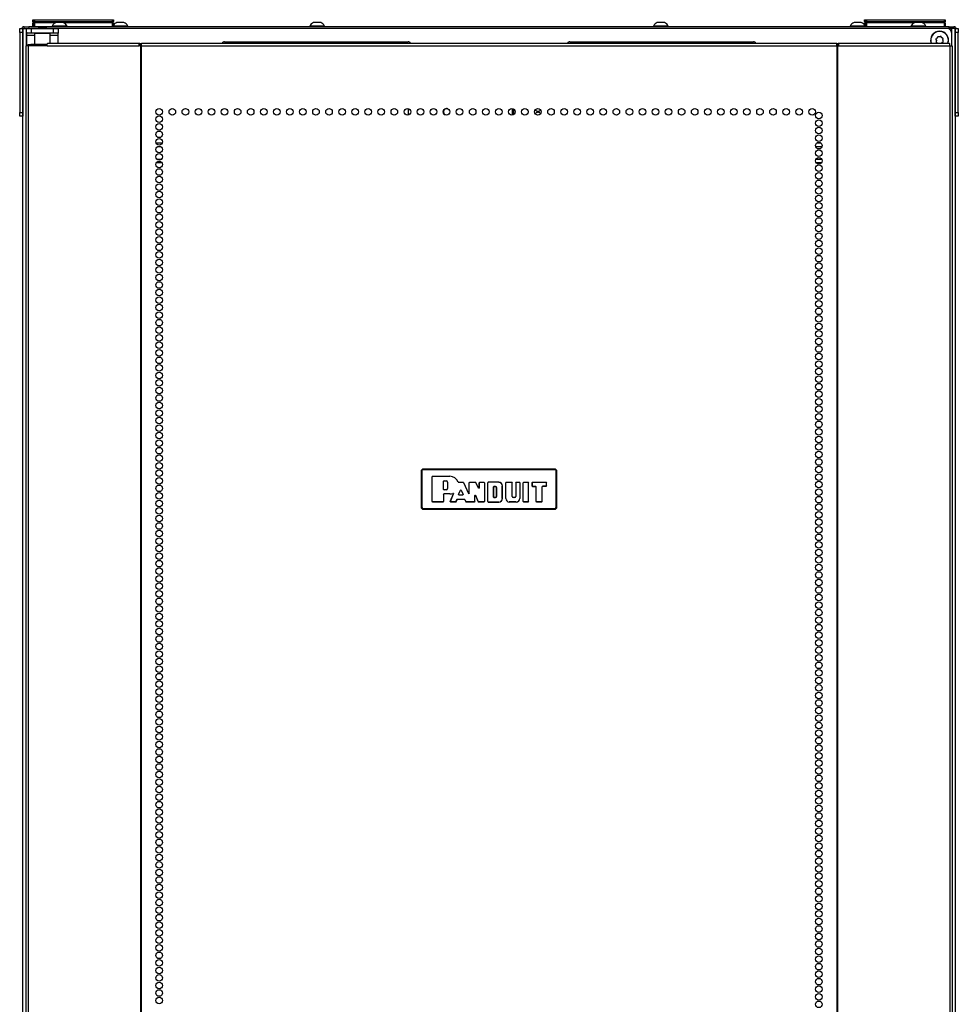
# Model space of a CAD drawing. Units: inches. Extents: x -219 to 36, y -55 to 161.
# Drawn here: x -138 to -115, y 71 to 96 of the extents above; entities that cross this region are included whole.
import ezdxf

# ---------------------------------------------------------------- set-up
doc = ezdxf.new("R2010")
doc.units = ezdxf.units.IN
doc.header["$MEASUREMENT"] = 0
doc.layers.add('TFR-TRI', color=7, linetype='CONTINUOUS')

msp = doc.modelspace()

# ---------------------------------------------------------------- linework, layer by layer
at = {"layer": 'TFR-TRI', "color": 215, "linetype": 'Continuous'}
for p, q in [((-137.827, 95.982), (-137.821, 95.982)), ((-137.827, 95.934), (-137.827, 95.982)), ((-137.795, 95.902), (-137.827, 95.934)), ((-137.821, 95.934), (-137.827, 95.934)), ((-137.821, 95.982), (-137.807, 95.982)), ((-137.807, 95.934), (-137.821, 95.934)), ((-137.807, 95.982), (-137.801, 95.982)), ((-137.807, 95.982), (-137.807, 95.934)), ((-137.807, 95.934), (-137.801, 95.934)), ((-137.807, 95.934), (-137.795, 95.902)), ((-137.801, 95.982), (-137.796, 95.982)), ((-137.801, 95.934), (-137.801, 95.982)), ((-137.77, 95.902), (-137.801, 95.934)), ((-137.796, 95.934), (-137.801, 95.934)), ((-137.796, 95.982), (-137.781, 95.982)), ((-137.781, 95.934), (-137.796, 95.934)), ((-137.781, 95.982), (-135.821, 95.982)), ((-137.781, 95.982), (-137.781, 95.934)), ((-137.781, 95.934), (-135.821, 95.934)), ((-137.781, 95.934), (-137.77, 95.902)), ((-135.833, 95.902), (-135.821, 95.934)), ((-135.801, 95.934), (-135.833, 95.902)), ((-135.821, 95.982), (-135.807, 95.982)), ((-135.821, 95.934), (-135.821, 95.982)), ((-135.807, 95.934), (-135.821, 95.934)), ((-135.807, 95.982), (-135.801, 95.982)), ((-135.801, 95.934), (-135.807, 95.934)), ((-135.801, 95.982), (-135.801, 95.934)), ((-116.96, 95.982), (-116.955, 95.982)), ((-116.96, 95.934), (-116.96, 95.982)), ((-116.929, 95.902), (-116.96, 95.934)), ((-116.955, 95.934), (-116.96, 95.934)), ((-116.955, 95.982), (-116.94, 95.982)), ((-116.94, 95.934), (-116.955, 95.934)), ((-116.94, 95.982), (-116.935, 95.982)), ((-116.94, 95.982), (-116.94, 95.934)), ((-116.94, 95.934), (-116.935, 95.934)), ((-116.94, 95.934), (-116.929, 95.902)), ((-116.935, 95.982), (-116.929, 95.982)), ((-116.935, 95.934), (-116.935, 95.982)), ((-116.904, 95.902), (-116.935, 95.934)), ((-116.929, 95.934), (-116.935, 95.934)), ((-116.929, 95.982), (-116.915, 95.982)), ((-116.915, 95.934), (-116.929, 95.934)), ((-116.915, 95.982), (-114.955, 95.982)), ((-116.915, 95.982), (-116.915, 95.934)), ((-116.915, 95.934), (-114.955, 95.934)), ((-116.915, 95.934), (-116.904, 95.902)), ((-114.967, 95.902), (-114.955, 95.934)), ((-114.935, 95.934), (-114.967, 95.902)), ((-114.955, 95.982), (-114.941, 95.982)), ((-114.955, 95.934), (-114.955, 95.982)), ((-114.941, 95.934), (-114.955, 95.934)), ((-114.941, 95.982), (-114.935, 95.982)), ((-114.935, 95.934), (-114.941, 95.934)), ((-114.935, 95.982), (-114.935, 95.934)), ((-137.979, 95.665), (-137.979, 95.326)), ((-137.68, 95.763), (-137.881, 95.763)), ((-114.881, 95.763), (-137.483, 95.763)), ((-114.783, 95.665), (-114.783, 95.326))]:
    msp.add_line(p, q, dxfattribs=at)
at = {"layer": 'TFR-TRI', "color": 12, "linetype": 'Continuous'}
for p, q in [((-137.827, 95.902), (-137.821, 95.902)), ((-137.827, 95.802), (-137.827, 95.902)), ((-137.821, 95.902), (-137.807, 95.902)), ((-137.801, 95.902), (-137.807, 95.902)), ((-137.807, 95.902), (-137.807, 95.802)), ((-137.801, 95.902), (-137.796, 95.902)), ((-137.801, 95.822), (-137.801, 95.902)), ((-137.796, 95.902), (-137.781, 95.902)), ((-137.26, 95.902), (-137.781, 95.902)), ((-137.781, 95.902), (-137.781, 95.802)), ((-135.821, 95.902), (-137.045, 95.902)), ((-135.821, 95.902), (-135.807, 95.902)), ((-135.821, 95.802), (-135.821, 95.902)), ((-135.807, 95.902), (-135.801, 95.902)), ((-135.801, 95.902), (-135.801, 95.802)), ((-116.96, 95.902), (-116.955, 95.902)), ((-116.96, 95.845), (-116.96, 95.902)), ((-116.955, 95.902), (-116.94, 95.902)), ((-116.935, 95.902), (-116.94, 95.902)), ((-116.94, 95.902), (-116.94, 95.802)), ((-116.935, 95.902), (-116.929, 95.902)), ((-116.935, 95.822), (-116.935, 95.902)), ((-116.929, 95.902), (-116.915, 95.902)), ((-115.717, 95.902), (-116.915, 95.902)), ((-116.915, 95.902), (-116.915, 95.802)), ((-114.955, 95.902), (-115.502, 95.902)), ((-114.955, 95.902), (-114.941, 95.902)), ((-114.955, 95.802), (-114.955, 95.902)), ((-114.941, 95.902), (-114.935, 95.902)), ((-114.935, 95.902), (-114.935, 95.802)), ((-137.781, 95.802), (-137.801, 95.822)), ((-116.915, 95.802), (-116.935, 95.822)), ((-134.73, 92.889), (-134.574, 92.889)), ((-118.159, 92.889), (-118.062, 92.889)), ((-134.603, 92.795), (-134.7, 92.795)), ((-118.032, 92.795), (-118.188, 92.795)), ((-134.713, 92.484), (-134.59, 92.484)), ((-118.183, 92.484), (-118.037, 92.484)), ((-134.579, 92.389), (-134.724, 92.389)), ((-118.049, 92.389), (-118.172, 92.389))]:
    msp.add_line(p, q, dxfattribs=at)
at = {"layer": 'TFR-TRI', "color": 3, "linetype": 'Continuous'}
for p, q in [((-137.197, 95.911), (-137.241, 95.911)), ((-137.108, 95.911), (-137.197, 95.911)), ((-137.064, 95.911), (-137.108, 95.911)), ((-135.672, 95.911), (-135.717, 95.911)), ((-135.584, 95.911), (-135.672, 95.911)), ((-135.54, 95.911), (-135.584, 95.911)), ((-130.736, 95.911), (-130.781, 95.911)), ((-130.648, 95.911), (-130.736, 95.911)), ((-130.603, 95.911), (-130.648, 95.911)), ((-122.114, 95.911), (-122.159, 95.911)), ((-122.026, 95.911), (-122.114, 95.911)), ((-121.981, 95.911), (-122.026, 95.911)), ((-117.178, 95.911), (-117.222, 95.911)), ((-117.089, 95.911), (-117.178, 95.911)), ((-117.045, 95.911), (-117.089, 95.911)), ((-115.654, 95.911), (-115.698, 95.911)), ((-115.565, 95.911), (-115.654, 95.911)), ((-115.521, 95.911), (-115.565, 95.911)), ((-138.153, 95.763), (-138.074, 95.763)), ((-138.153, 95.734), (-138.153, 95.763)), ((-138.153, 95.665), (-138.153, 95.734)), ((-138.074, 95.665), (-138.153, 95.665)), ((-138.153, 95.665), (-138.153, 93.657)), ((-138.074, 95.763), (-138.074, 95.734)), ((-138.074, 95.734), (-138.074, 95.665)), ((-138.074, 95.665), (-138.074, 93.657)), ((-137.34, 95.822), (-137.34, 95.802)), ((-137.304, 95.822), (-137.34, 95.822)), ((-137.21, 95.822), (-137.304, 95.822)), ((-137.095, 95.822), (-137.21, 95.822)), ((-137.001, 95.822), (-137.095, 95.822)), ((-136.966, 95.822), (-137.001, 95.822)), ((-136.966, 95.802), (-136.966, 95.822)), ((-135.717, 95.822), (-135.801, 95.822)), ((-135.592, 95.822), (-135.717, 95.822)), ((-135.484, 95.822), (-135.592, 95.822)), ((-135.441, 95.822), (-135.484, 95.822)), ((-135.441, 95.802), (-135.441, 95.822)), ((-130.879, 95.822), (-130.879, 95.802)), ((-130.843, 95.822), (-130.879, 95.822)), ((-130.75, 95.822), (-130.843, 95.822)), ((-130.634, 95.822), (-130.75, 95.822)), ((-130.541, 95.822), (-130.634, 95.822)), ((-130.505, 95.822), (-130.541, 95.822)), ((-130.505, 95.802), (-130.505, 95.822)), ((-122.257, 95.822), (-122.257, 95.802)), ((-122.221, 95.822), (-122.257, 95.822)), ((-122.128, 95.822), (-122.221, 95.822)), ((-122.012, 95.822), (-122.128, 95.822)), ((-121.919, 95.822), (-122.012, 95.822)), ((-121.883, 95.822), (-121.919, 95.822)), ((-121.883, 95.802), (-121.883, 95.822)), ((-117.321, 95.822), (-117.321, 95.802)), ((-117.285, 95.822), (-117.321, 95.822)), ((-117.191, 95.822), (-117.285, 95.822)), ((-117.076, 95.822), (-117.191, 95.822)), ((-116.982, 95.822), (-117.076, 95.822)), ((-116.947, 95.822), (-116.982, 95.822)), ((-116.947, 95.802), (-116.947, 95.822)), ((-115.796, 95.822), (-115.796, 95.802)), ((-115.761, 95.822), (-115.796, 95.822)), ((-115.667, 95.822), (-115.761, 95.822)), ((-115.552, 95.822), (-115.667, 95.822)), ((-115.458, 95.822), (-115.552, 95.822)), ((-115.422, 95.822), (-115.458, 95.822)), ((-115.422, 95.802), (-115.422, 95.822)), ((-114.688, 95.763), (-114.609, 95.763)), ((-114.688, 95.734), (-114.688, 95.763)), ((-114.688, 95.665), (-114.688, 95.734)), ((-114.609, 95.665), (-114.688, 95.665)), ((-114.688, 93.657), (-114.688, 95.665)), ((-114.609, 95.763), (-114.609, 95.734)), ((-114.609, 95.734), (-114.609, 95.665)), ((-114.609, 93.657), (-114.609, 95.665)), ((-138.153, 93.657), (-138.074, 93.657)), ((-138.153, 93.587), (-138.153, 93.657)), ((-138.074, 93.657), (-138.074, 93.587)), ((-114.688, 93.657), (-114.609, 93.657)), ((-114.688, 93.587), (-114.688, 93.657)), ((-114.609, 93.657), (-114.609, 93.587)), ((-138.153, 93.558), (-138.153, 93.587)), ((-138.074, 93.558), (-138.153, 93.558)), ((-138.074, 93.587), (-138.074, 93.558)), ((-114.688, 93.558), (-114.688, 93.587)), ((-114.609, 93.558), (-114.688, 93.558)), ((-114.609, 93.587), (-114.609, 93.558))]:
    msp.add_line(p, q, dxfattribs=at)
at = {"layer": 'TFR-TRI', "color": 173, "linetype": 'Continuous'}
for p, q in [((-138.074, 14.372), (-138.074, 95.763)), ((-138.074, 95.763), (-138.046, 95.763)), ((-138.046, 95.763), (-137.979, 95.763)), ((-137.979, 95.664), (-137.979, 95.763)), ((-137.979, 95.763), (-137.881, 95.763)), ((-114.783, 95.763), (-114.881, 95.763)), ((-114.783, 95.763), (-114.783, 95.664)), ((-114.716, 95.763), (-114.783, 95.763)), ((-114.688, 95.763), (-114.716, 95.763)), ((-114.688, 95.763), (-114.688, 14.372))]:
    msp.add_line(p, q, dxfattribs=at)
at = {"layer": 'TFR-TRI', "color": 30, "linetype": 'Continuous'}
for p, q in [((-138.042, 95.802), (-138.008, 95.802)), ((-138.042, 95.763), (-138.042, 95.802)), ((-138.008, 95.802), (-137.924, 95.802)), ((-137.979, 95.645), (-137.979, 95.763)), ((-137.979, 95.763), (-137.945, 95.763)), ((-137.979, 95.627), (-137.979, 95.645)), ((-137.945, 95.645), (-137.979, 95.645)), ((-137.979, 95.586), (-137.979, 95.627)), ((-137.945, 95.763), (-137.861, 95.763)), ((-137.861, 95.645), (-137.945, 95.645)), ((-114.838, 95.802), (-137.924, 95.802)), ((-137.924, 95.802), (-137.924, 95.763)), ((-137.861, 95.763), (-137.302, 95.763)), ((-137.861, 95.763), (-137.861, 95.645)), ((-137.302, 95.645), (-137.861, 95.645)), ((-137.769, 95.645), (-137.779, 95.635)), ((-137.779, 95.635), (-137.779, 95.357)), ((-137.741, 95.635), (-137.779, 95.635)), ((-137.642, 95.635), (-137.741, 95.635)), ((-137.521, 95.635), (-137.642, 95.635)), ((-137.422, 95.635), (-137.521, 95.635)), ((-137.385, 95.635), (-137.422, 95.635)), ((-137.385, 95.635), (-137.395, 95.645)), ((-137.385, 95.397), (-137.385, 95.635)), ((-137.302, 95.763), (-137.219, 95.763)), ((-137.302, 95.645), (-137.302, 95.763)), ((-137.219, 95.645), (-137.302, 95.645)), ((-137.219, 95.763), (-137.184, 95.763)), ((-137.184, 95.645), (-137.219, 95.645)), ((-137.184, 95.763), (-137.184, 95.645)), ((-137.184, 95.627), (-137.184, 95.645)), ((-137.184, 95.586), (-137.184, 95.627)), ((-114.838, 95.802), (-114.754, 95.802)), ((-114.838, 95.763), (-114.838, 95.802)), ((-114.754, 95.802), (-114.72, 95.802)), ((-114.72, 95.802), (-114.72, 95.763)), ((-137.779, 95.586), (-137.979, 95.586)), ((-137.979, 95.326), (-137.979, 95.586)), ((-137.465, 95.326), (-137.46, 95.376)), ((-137.46, 95.376), (-137.447, 95.397)), ((-137.447, 95.397), (-135.139, 95.397)), ((-137.184, 95.586), (-137.385, 95.586)), ((-137.184, 95.397), (-137.184, 95.586)), ((-135.157, 95.326), (-135.152, 95.376)), ((-135.152, 95.376), (-135.139, 95.397)), ((-135.145, 95.348), (-135.139, 95.357)), ((-135.139, 95.397), (-135.139, 95.357)), ((-135.101, 95.376), (-135.101, 95.397)), ((-135.101, 95.397), (-117.66, 95.397)), ((-135.101, 95.326), (-135.101, 95.376)), ((-117.66, 95.376), (-117.66, 95.397)), ((-117.66, 95.326), (-117.66, 95.376)), ((-117.622, 95.357), (-117.622, 95.397)), ((-117.622, 95.397), (-114.838, 95.397)), ((-117.61, 95.376), (-117.622, 95.397)), ((-117.617, 95.348), (-117.622, 95.357)), ((-117.605, 95.326), (-117.61, 95.376)), ((-114.825, 95.376), (-114.838, 95.397)), ((-114.82, 95.326), (-114.825, 95.376)), ((-137.98, 95.326), (-137.995, 95.326)), ((-137.995, 95.326), (-137.995, 13.405)), ((-137.942, 95.326), (-137.98, 95.326)), ((-137.465, 95.326), (-137.942, 95.326)), ((-137.942, 95.326), (-137.942, 13.405)), ((-137.465, 95.326), (-135.157, 95.326)), ((-135.119, 95.326), (-135.157, 95.326)), ((-135.147, 95.326), (-135.145, 95.348)), ((-135.11, 95.326), (-135.119, 95.326)), ((-135.119, 95.326), (-135.119, 13.405)), ((-135.101, 95.326), (-135.11, 95.326)), ((-135.101, 95.326), (-117.66, 95.326)), ((-135.101, 13.405), (-135.101, 95.326)), ((-117.66, 95.326), (-117.66, 13.405)), ((-117.66, 95.326), (-117.652, 95.326)), ((-117.652, 95.326), (-117.643, 95.326)), ((-117.643, 95.326), (-117.643, 13.405)), ((-117.643, 95.326), (-117.605, 95.326)), ((-117.615, 95.326), (-117.617, 95.348)), ((-117.605, 95.326), (-114.82, 95.326)), ((-114.82, 95.326), (-114.82, 13.405)), ((-114.82, 95.326), (-114.782, 95.326)), ((-114.782, 95.326), (-114.767, 95.326)), ((-114.767, 95.326), (-114.767, 13.405))]:
    msp.add_line(p, q, dxfattribs=at)
at = {"layer": 'TFR-TRI', "color": 93, "linetype": 'Continuous'}
for p, q in [((-137.66, 95.802), (-137.68, 95.783)), ((-137.68, 95.783), (-137.68, 95.763)), ((-137.631, 95.783), (-137.68, 95.783)), ((-137.66, 95.802), (-137.621, 95.802)), ((-137.532, 95.783), (-137.631, 95.783)), ((-137.621, 95.802), (-137.542, 95.802)), ((-137.542, 95.802), (-137.503, 95.802)), ((-137.483, 95.783), (-137.532, 95.783)), ((-137.483, 95.783), (-137.503, 95.802)), ((-137.483, 95.763), (-137.483, 95.783))]:
    msp.add_line(p, q, dxfattribs=at)
at = {"layer": 'TFR-TRI', "color": 95, "linetype": 'Continuous'}
for p, q in [((-137.936, 95.357), (-137.92, 95.357)), ((-137.936, 95.326), (-137.936, 95.357)), ((-137.92, 95.357), (-137.877, 95.357)), ((-137.463, 95.357), (-137.877, 95.357)), ((-137.877, 95.357), (-137.877, 95.326)), ((-135.112, 95.357), (-135.14, 95.357)), ((-135.112, 95.357), (-135.106, 95.357)), ((-135.112, 95.326), (-135.112, 95.357)), ((-135.106, 95.357), (-135.101, 95.357)), ((-117.66, 95.357), (-117.655, 95.357)), ((-117.655, 95.357), (-117.65, 95.357)), ((-117.622, 95.357), (-117.65, 95.357)), ((-117.65, 95.357), (-117.65, 95.326))]:
    msp.add_line(p, q, dxfattribs=at)
at = {"layer": 'TFR-TRI', "color": 252, "linetype": 'Continuous'}
for p, q in [((-133.015, 95.428), (-128.409, 95.428)), ((-124.353, 95.428), (-119.747, 95.428))]:
    msp.add_line(p, q, dxfattribs=at)
at = {"layer": 'TFR-TRI', "color": 251, "linetype": 'Continuous'}
for p, q in [((-115.17, 95.482), (-115.159, 95.46)), ((-115.159, 95.46), (-115.166, 95.437)), ((-115.141, 95.52), (-115.162, 95.508)), ((-115.153, 95.412), (-115.13, 95.405)), ((-115.133, 95.543), (-115.141, 95.52)), ((-115.13, 95.405), (-115.126, 95.397)), ((-115.085, 95.549), (-115.109, 95.556)), ((-115.064, 95.56), (-115.085, 95.549)), ((-115.026, 95.53), (-115.037, 95.552)), ((-115.002, 95.523), (-115.026, 95.53)), ((-115.021, 95.397), (-115.015, 95.416)), ((-115.015, 95.416), (-114.993, 95.427)), ((-114.997, 95.475), (-114.989, 95.499)), ((-114.985, 95.454), (-114.997, 95.475))]:
    msp.add_line(p, q, dxfattribs=at)
at = {"layer": 'TFR-TRI', "color": 190, "linetype": 'Continuous'}
msp.add_line((-128.403, 93.594), (-128.403, 93.751), dxfattribs=at)
at = {"layer": 'TFR-TRI', "color": 58, "linetype": 'Continuous'}
for p, q in [((-125.794, 93.591), (-125.794, 93.753)), ((-125.763, 93.742), (-125.763, 93.602))]:
    msp.add_line(p, q, dxfattribs=at)
at = {"layer": 'TFR-TRI', "color": 150, "linetype": 'Continuous'}
for p, q in [((-128.081, 84.674), (-128.051, 84.704)), ((-128.075, 84.668), (-128.081, 84.674)), ((-128.081, 84.674), (-128.081, 83.734)), ((-128.075, 84.668), (-128.045, 84.698)), ((-128.075, 83.74), (-128.075, 84.668)), ((-128.072, 84.668), (-128.075, 84.668)), ((-128.065, 84.668), (-128.072, 84.668)), ((-128.045, 84.688), (-128.065, 84.668)), ((-128.065, 84.668), (-128.065, 83.74)), ((-128.051, 84.704), (-128.045, 84.698)), ((-124.711, 84.704), (-128.051, 84.704)), ((-128.045, 84.698), (-124.717, 84.698)), ((-128.045, 84.694), (-128.045, 84.698)), ((-128.045, 84.688), (-128.045, 84.694)), ((-124.717, 84.688), (-128.045, 84.688)), ((-127.809, 84.517), (-127.799, 84.527)), ((-127.799, 84.526), (-127.809, 84.516)), ((-127.809, 83.891), (-127.809, 84.517)), ((-127.809, 84.516), (-127.809, 84.517)), ((-127.809, 83.892), (-127.809, 84.516)), ((-127.799, 84.527), (-127.361, 84.527)), ((-127.799, 84.527), (-127.799, 84.526)), ((-127.799, 84.526), (-127.361, 84.526)), ((-127.361, 84.526), (-127.361, 84.527)), ((-124.717, 84.698), (-124.711, 84.704)), ((-124.717, 84.698), (-124.687, 84.668)), ((-124.717, 84.694), (-124.717, 84.698)), ((-124.717, 84.688), (-124.717, 84.694)), ((-124.697, 84.668), (-124.717, 84.688)), ((-124.711, 84.704), (-124.681, 84.674)), ((-124.697, 83.74), (-124.697, 84.668)), ((-124.69, 84.668), (-124.697, 84.668)), ((-124.687, 84.668), (-124.69, 84.668)), ((-124.681, 84.674), (-124.687, 84.668)), ((-124.687, 84.668), (-124.687, 83.74)), ((-124.681, 83.734), (-124.681, 84.674)), ((-127.52, 84.404), (-127.51, 84.414)), ((-127.52, 84.195), (-127.52, 84.404)), ((-127.519, 84.403), (-127.52, 84.404)), ((-127.509, 84.413), (-127.519, 84.403)), ((-127.519, 84.196), (-127.519, 84.403)), ((-127.51, 84.414), (-127.456, 84.414)), ((-127.51, 84.414), (-127.509, 84.413)), ((-127.509, 84.413), (-127.456, 84.413)), ((-127.456, 84.414), (-127.456, 84.413)), ((-127.424, 84.382), (-127.425, 84.382)), ((-127.425, 84.382), (-127.425, 84.218)), ((-127.424, 84.382), (-127.424, 84.218)), ((-127.153, 84.382), (-127.151, 84.379)), ((-127.153, 84.381), (-127.153, 84.382)), ((-127.153, 84.379), (-127.153, 84.381)), ((-127.15, 84.377), (-127.153, 84.379)), ((-127.151, 84.379), (-127.149, 84.377)), ((-127.147, 84.375), (-127.15, 84.377)), ((-127.149, 84.377), (-127.146, 84.375)), ((-127.144, 84.375), (-127.147, 84.375)), ((-127.146, 84.375), (-127.144, 84.375)), ((-127.144, 84.375), (-127.027, 84.375)), ((-127.144, 84.375), (-127.144, 84.375)), ((-127.144, 84.375), (-127.144, 84.375)), ((-127.144, 84.375), (-127.027, 84.375)), ((-127.027, 84.375), (-127.018, 84.369)), ((-127.027, 84.375), (-127.027, 84.375)), ((-127.018, 84.369), (-127.027, 84.375)), ((-127.018, 84.369), (-126.895, 84.096)), ((-127.018, 84.369), (-127.018, 84.369)), ((-127.018, 84.369), (-126.894, 84.093)), ((-126.876, 84.365), (-126.866, 84.375)), ((-126.876, 84.1), (-126.876, 84.365)), ((-126.875, 84.365), (-126.876, 84.365)), ((-126.865, 84.375), (-126.875, 84.365)), ((-126.875, 84.097), (-126.875, 84.365)), ((-126.866, 84.375), (-126.717, 84.375)), ((-126.866, 84.375), (-126.865, 84.375)), ((-126.865, 84.375), (-126.718, 84.375)), ((-126.718, 84.375), (-126.717, 84.375)), ((-126.709, 84.369), (-126.718, 84.375)), ((-126.717, 84.375), (-126.708, 84.37)), ((-126.708, 84.37), (-126.709, 84.369)), ((-126.642, 84.232), (-126.709, 84.369)), ((-126.643, 84.235), (-126.708, 84.37)), ((-126.643, 84.235), (-126.624, 84.24)), ((-126.624, 84.365), (-126.614, 84.375)), ((-126.624, 84.24), (-126.624, 84.365)), ((-126.623, 84.365), (-126.624, 84.365)), ((-126.624, 84.24), (-126.623, 84.237)), ((-126.613, 84.375), (-126.623, 84.365)), ((-126.623, 84.237), (-126.623, 84.365)), ((-126.614, 84.375), (-126.508, 84.375)), ((-126.614, 84.375), (-126.613, 84.375)), ((-126.613, 84.375), (-126.508, 84.375)), ((-126.508, 84.375), (-126.498, 84.365)), ((-126.508, 84.375), (-126.508, 84.375)), ((-126.498, 84.365), (-126.508, 84.375)), ((-126.498, 84.365), (-126.498, 83.891)), ((-126.498, 84.365), (-126.498, 84.365)), ((-126.498, 84.365), (-126.498, 83.892)), ((-126.412, 84.365), (-126.402, 84.375)), ((-126.412, 83.891), (-126.412, 84.365)), ((-126.411, 84.365), (-126.412, 84.365)), ((-126.401, 84.375), (-126.411, 84.365)), ((-126.411, 83.892), (-126.411, 84.365)), ((-126.134, 84.375), (-126.402, 84.375)), ((-126.402, 84.375), (-126.401, 84.375)), ((-126.134, 84.375), (-126.401, 84.375)), ((-126.266, 84.263), (-126.256, 84.273)), ((-126.266, 84.263), (-126.266, 84.004)), ((-126.265, 84.262), (-126.266, 84.263)), ((-126.255, 84.272), (-126.265, 84.262)), ((-126.265, 84.005), (-126.265, 84.262)), ((-126.215, 84.273), (-126.256, 84.273)), ((-126.256, 84.273), (-126.255, 84.272)), ((-126.255, 84.272), (-126.215, 84.272)), ((-126.215, 84.273), (-126.215, 84.272)), ((-126.189, 84.247), (-126.19, 84.247)), ((-126.19, 84.247), (-126.19, 84.02)), ((-126.189, 84.02), (-126.189, 84.247)), ((-126.134, 84.375), (-126.134, 84.375)), ((-126.047, 84.287), (-126.046, 84.287)), ((-126.047, 83.969), (-126.047, 84.287)), ((-126.046, 83.969), (-126.046, 84.287)), ((-125.96, 84.365), (-125.95, 84.375)), ((-125.96, 83.969), (-125.96, 84.365)), ((-125.959, 84.365), (-125.96, 84.365)), ((-125.949, 84.375), (-125.959, 84.365)), ((-125.959, 83.969), (-125.959, 84.365)), ((-125.95, 84.375), (-125.807, 84.375)), ((-125.95, 84.375), (-125.949, 84.375)), ((-125.949, 84.375), (-125.807, 84.375)), ((-125.807, 84.375), (-125.797, 84.365)), ((-125.807, 84.375), (-125.807, 84.375)), ((-125.797, 84.365), (-125.807, 84.375)), ((-125.797, 84.02), (-125.797, 84.365)), ((-125.797, 84.365), (-125.797, 84.365)), ((-125.797, 84.02), (-125.797, 84.365)), ((-125.711, 84.365), (-125.701, 84.375)), ((-125.711, 84.365), (-125.711, 84.02)), ((-125.71, 84.365), (-125.711, 84.365)), ((-125.7, 84.375), (-125.71, 84.365)), ((-125.71, 84.365), (-125.71, 84.02)), ((-125.701, 84.375), (-125.617, 84.375)), ((-125.701, 84.375), (-125.7, 84.375)), ((-125.7, 84.375), (-125.618, 84.375)), ((-125.618, 84.375), (-125.617, 84.375)), ((-125.608, 84.365), (-125.618, 84.375)), ((-125.617, 84.375), (-125.607, 84.365)), ((-125.607, 84.365), (-125.608, 84.365)), ((-125.608, 84.365), (-125.608, 83.969)), ((-125.607, 84.365), (-125.607, 83.969)), ((-125.521, 84.365), (-125.511, 84.375)), ((-125.511, 84.375), (-125.521, 84.365)), ((-125.521, 83.891), (-125.521, 84.365)), ((-125.521, 83.892), (-125.521, 84.365)), ((-125.521, 84.365), (-125.521, 84.365)), ((-125.511, 84.375), (-125.399, 84.375)), ((-125.511, 84.375), (-125.4, 84.375)), ((-125.511, 84.375), (-125.511, 84.375)), ((-125.4, 84.375), (-125.399, 84.375)), ((-125.39, 84.365), (-125.4, 84.375)), ((-125.399, 84.375), (-125.389, 84.365)), ((-125.39, 83.892), (-125.39, 84.365)), ((-125.389, 84.365), (-125.39, 84.365)), ((-125.389, 83.891), (-125.389, 84.365)), ((-125.303, 84.365), (-125.293, 84.375)), ((-125.303, 84.365), (-125.303, 84.284)), ((-125.302, 84.365), (-125.303, 84.365)), ((-125.303, 84.284), (-125.302, 84.285)), ((-125.293, 84.274), (-125.303, 84.284)), ((-125.292, 84.375), (-125.302, 84.365)), ((-125.302, 84.365), (-125.302, 84.285)), ((-125.302, 84.285), (-125.292, 84.275)), ((-125.293, 84.375), (-124.947, 84.375)), ((-125.293, 84.375), (-125.292, 84.375)), ((-125.292, 84.275), (-125.293, 84.274)), ((-125.293, 84.274), (-125.212, 84.274)), ((-125.292, 84.375), (-124.948, 84.375)), ((-125.292, 84.275), (-125.211, 84.275)), ((-125.212, 84.274), (-125.211, 84.275)), ((-125.202, 84.264), (-125.212, 84.274)), ((-125.211, 84.275), (-125.201, 84.265)), ((-125.201, 84.265), (-125.202, 84.264)), ((-125.202, 83.891), (-125.202, 84.264)), ((-125.201, 83.892), (-125.201, 84.265)), ((-125.051, 84.265), (-125.041, 84.275)), ((-125.041, 84.274), (-125.051, 84.264)), ((-125.051, 84.264), (-125.051, 84.265)), ((-125.051, 83.892), (-125.051, 84.265)), ((-125.051, 83.891), (-125.051, 84.264)), ((-124.948, 84.275), (-125.041, 84.275)), ((-125.041, 84.275), (-125.041, 84.274)), ((-124.947, 84.274), (-125.041, 84.274)), ((-124.948, 84.375), (-124.947, 84.375)), ((-124.938, 84.365), (-124.948, 84.375)), ((-124.948, 84.275), (-124.938, 84.285)), ((-124.947, 84.274), (-124.948, 84.275)), ((-124.947, 84.375), (-124.937, 84.365)), ((-124.937, 84.284), (-124.947, 84.274)), ((-124.937, 84.365), (-124.938, 84.365)), ((-124.938, 84.285), (-124.938, 84.365)), ((-124.938, 84.285), (-124.937, 84.284)), ((-124.937, 84.284), (-124.937, 84.365)), ((-127.52, 84.195), (-127.519, 84.196)), ((-127.51, 84.185), (-127.52, 84.195)), ((-127.52, 84.073), (-127.51, 84.083)), ((-127.519, 84.073), (-127.52, 84.073)), ((-127.52, 84.073), (-127.52, 83.892)), ((-127.519, 84.196), (-127.509, 84.186)), ((-127.509, 84.083), (-127.519, 84.073)), ((-127.519, 84.073), (-127.519, 83.891)), ((-127.509, 84.186), (-127.51, 84.185)), ((-127.456, 84.185), (-127.51, 84.185)), ((-127.361, 84.083), (-127.51, 84.083)), ((-127.51, 84.083), (-127.509, 84.083)), ((-127.456, 84.186), (-127.509, 84.186)), ((-127.361, 84.083), (-127.509, 84.083)), ((-127.456, 84.185), (-127.456, 84.186)), ((-127.424, 84.218), (-127.425, 84.218)), ((-127.361, 84.083), (-127.361, 84.083)), ((-127.351, 83.895), (-127.273, 84.083)), ((-127.35, 83.896), (-127.272, 84.084)), ((-127.283, 84.096), (-127.286, 84.096)), ((-127.286, 84.096), (-127.285, 84.096)), ((-127.285, 84.097), (-127.281, 84.098)), ((-127.285, 84.096), (-127.285, 84.097)), ((-127.28, 84.096), (-127.283, 84.096)), ((-127.281, 84.098), (-127.278, 84.097)), ((-127.277, 84.095), (-127.28, 84.096)), ((-127.278, 84.097), (-127.275, 84.095)), ((-127.274, 84.092), (-127.277, 84.095)), ((-127.275, 84.095), (-127.273, 84.093)), ((-127.273, 84.089), (-127.274, 84.092)), ((-127.273, 84.093), (-127.271, 84.09)), ((-127.272, 84.086), (-127.273, 84.089)), ((-127.273, 84.083), (-127.272, 84.086)), ((-127.272, 84.083), (-127.273, 84.083)), ((-127.271, 84.087), (-127.272, 84.084)), ((-127.272, 84.084), (-127.272, 84.083)), ((-127.271, 84.09), (-127.271, 84.087)), ((-127.145, 84.073), (-127.097, 84.18)), ((-127.135, 84.059), (-127.145, 84.073)), ((-127.145, 84.073), (-127.143, 84.073)), ((-127.143, 84.073), (-127.097, 84.179)), ((-127.143, 84.073), (-127.134, 84.059)), ((-127.135, 84.059), (-127.039, 84.059)), ((-127.134, 84.059), (-127.135, 84.059)), ((-127.134, 84.059), (-127.04, 84.059)), ((-127.097, 84.18), (-127.079, 84.18)), ((-127.097, 84.179), (-127.097, 84.18)), ((-127.079, 84.179), (-127.097, 84.179)), ((-127.079, 84.18), (-127.03, 84.073)), ((-127.079, 84.18), (-127.079, 84.179)), ((-127.079, 84.179), (-127.031, 84.073)), ((-127.04, 84.059), (-127.031, 84.073)), ((-127.039, 84.059), (-127.04, 84.059)), ((-127.03, 84.073), (-127.039, 84.059)), ((-127.031, 84.073), (-127.03, 84.073)), ((-126.895, 84.096), (-126.876, 84.1)), ((-126.894, 84.093), (-126.895, 84.096)), ((-126.875, 84.097), (-126.894, 84.093)), ((-126.876, 84.1), (-126.875, 84.097)), ((-126.738, 84.046), (-126.719, 84.05)), ((-126.737, 84.043), (-126.738, 84.046)), ((-126.738, 83.892), (-126.738, 84.046)), ((-126.718, 84.047), (-126.737, 84.043)), ((-126.737, 83.891), (-126.737, 84.043)), ((-126.719, 84.05), (-126.649, 83.888)), ((-126.719, 84.05), (-126.718, 84.047)), ((-126.718, 84.047), (-126.649, 83.887)), ((-126.642, 84.232), (-126.643, 84.235)), ((-126.623, 84.237), (-126.642, 84.232)), ((-126.266, 84.004), (-126.265, 84.005)), ((-126.256, 83.994), (-126.266, 84.004)), ((-126.265, 84.005), (-126.255, 83.995)), ((-126.255, 83.995), (-126.256, 83.994)), ((-126.256, 83.994), (-126.215, 83.994)), ((-126.215, 83.995), (-126.255, 83.995)), ((-126.215, 83.994), (-126.215, 83.995)), ((-126.189, 84.02), (-126.19, 84.02)), ((-125.797, 84.02), (-125.797, 84.02)), ((-125.736, 83.995), (-125.771, 83.995)), ((-125.771, 83.994), (-125.771, 83.995)), ((-125.736, 83.994), (-125.771, 83.994)), ((-125.736, 83.994), (-125.736, 83.995)), ((-125.71, 84.02), (-125.711, 84.02)), ((-127.809, 83.891), (-127.809, 83.892)), ((-127.809, 83.892), (-127.799, 83.882)), ((-127.799, 83.881), (-127.809, 83.891)), ((-127.53, 83.882), (-127.799, 83.882)), ((-127.799, 83.882), (-127.799, 83.881)), ((-127.529, 83.881), (-127.799, 83.881)), ((-127.53, 83.882), (-127.52, 83.892)), ((-127.529, 83.881), (-127.53, 83.882)), ((-127.519, 83.891), (-127.529, 83.881)), ((-127.52, 83.892), (-127.519, 83.891)), ((-127.351, 83.895), (-127.35, 83.896)), ((-127.342, 83.881), (-127.351, 83.895)), ((-127.35, 83.896), (-127.341, 83.882)), ((-127.341, 83.882), (-127.342, 83.881)), ((-127.218, 83.881), (-127.342, 83.881)), ((-127.218, 83.882), (-127.341, 83.882)), ((-127.218, 83.882), (-127.209, 83.888)), ((-127.208, 83.887), (-127.218, 83.881)), ((-127.218, 83.881), (-127.218, 83.882)), ((-127.209, 83.888), (-127.184, 83.947)), ((-127.209, 83.888), (-127.208, 83.887)), ((-127.208, 83.887), (-127.183, 83.946)), ((-127.184, 83.947), (-127.175, 83.953)), ((-127.183, 83.946), (-127.184, 83.947)), ((-127.174, 83.952), (-127.183, 83.946)), ((-127.175, 83.953), (-126.999, 83.953)), ((-127.175, 83.953), (-127.174, 83.952)), ((-127.174, 83.952), (-126.999, 83.952)), ((-126.999, 83.952), (-126.999, 83.953)), ((-126.999, 83.953), (-126.99, 83.947)), ((-126.99, 83.947), (-126.999, 83.952)), ((-126.99, 83.947), (-126.961, 83.887)), ((-126.99, 83.947), (-126.961, 83.887)), ((-126.99, 83.947), (-126.99, 83.947)), ((-126.952, 83.881), (-126.961, 83.887)), ((-126.961, 83.887), (-126.961, 83.887)), ((-126.961, 83.887), (-126.952, 83.882)), ((-126.748, 83.882), (-126.952, 83.882)), ((-126.952, 83.882), (-126.952, 83.881)), ((-126.747, 83.881), (-126.952, 83.881)), ((-126.748, 83.882), (-126.738, 83.892)), ((-126.747, 83.881), (-126.748, 83.882)), ((-126.737, 83.891), (-126.747, 83.881)), ((-126.738, 83.892), (-126.737, 83.891)), ((-126.649, 83.887), (-126.649, 83.888)), ((-126.649, 83.888), (-126.639, 83.882)), ((-126.64, 83.881), (-126.649, 83.887)), ((-126.639, 83.882), (-126.64, 83.881)), ((-126.508, 83.881), (-126.64, 83.881)), ((-126.508, 83.882), (-126.639, 83.882)), ((-126.508, 83.882), (-126.498, 83.892)), ((-126.498, 83.891), (-126.508, 83.881)), ((-126.508, 83.881), (-126.508, 83.882)), ((-126.498, 83.892), (-126.498, 83.891)), ((-126.412, 83.891), (-126.411, 83.892)), ((-126.402, 83.881), (-126.412, 83.891)), ((-126.411, 83.892), (-126.401, 83.882)), ((-126.401, 83.882), (-126.402, 83.881)), ((-126.402, 83.881), (-126.134, 83.881)), ((-126.401, 83.882), (-126.134, 83.882)), ((-126.134, 83.882), (-126.134, 83.881)), ((-126.047, 83.969), (-126.046, 83.969)), ((-125.959, 83.969), (-125.96, 83.969)), ((-125.696, 83.882), (-125.872, 83.882)), ((-125.872, 83.882), (-125.872, 83.881)), ((-125.696, 83.881), (-125.872, 83.881)), ((-125.696, 83.882), (-125.696, 83.881)), ((-125.608, 83.969), (-125.607, 83.969)), ((-125.521, 83.891), (-125.521, 83.892)), ((-125.521, 83.892), (-125.511, 83.882)), ((-125.511, 83.881), (-125.521, 83.891)), ((-125.4, 83.882), (-125.511, 83.882)), ((-125.511, 83.882), (-125.511, 83.881)), ((-125.399, 83.881), (-125.511, 83.881)), ((-125.4, 83.882), (-125.39, 83.892)), ((-125.399, 83.881), (-125.4, 83.882)), ((-125.389, 83.891), (-125.399, 83.881)), ((-125.39, 83.892), (-125.389, 83.891)), ((-125.202, 83.891), (-125.201, 83.892)), ((-125.192, 83.881), (-125.202, 83.891)), ((-125.201, 83.892), (-125.191, 83.882)), ((-125.191, 83.882), (-125.192, 83.881)), ((-125.061, 83.881), (-125.192, 83.881)), ((-125.061, 83.882), (-125.191, 83.882)), ((-125.061, 83.882), (-125.051, 83.892)), ((-125.051, 83.891), (-125.061, 83.881)), ((-125.061, 83.881), (-125.061, 83.882)), ((-125.051, 83.892), (-125.051, 83.891)), ((-128.081, 83.734), (-128.075, 83.74)), ((-128.051, 83.704), (-128.081, 83.734)), ((-128.045, 83.71), (-128.075, 83.74)), ((-128.072, 83.74), (-128.075, 83.74)), ((-128.065, 83.74), (-128.072, 83.74)), ((-128.065, 83.74), (-128.045, 83.72)), ((-128.045, 83.71), (-128.051, 83.704)), ((-128.051, 83.704), (-124.711, 83.704)), ((-128.045, 83.72), (-124.717, 83.72)), ((-128.045, 83.713), (-128.045, 83.72)), ((-128.045, 83.71), (-128.045, 83.713)), ((-124.717, 83.71), (-128.045, 83.71)), ((-124.717, 83.72), (-124.697, 83.74)), ((-124.687, 83.74), (-124.717, 83.71)), ((-124.717, 83.713), (-124.717, 83.72)), ((-124.717, 83.71), (-124.717, 83.713)), ((-124.711, 83.704), (-124.717, 83.71)), ((-124.681, 83.734), (-124.711, 83.704)), ((-124.69, 83.74), (-124.697, 83.74)), ((-124.687, 83.74), (-124.69, 83.74)), ((-124.687, 83.74), (-124.681, 83.734))]:
    msp.add_line(p, q, dxfattribs=at)
at = {"layer": 'TFR-TRI', "color": 30, "linetype": 'Continuous'}
for centre in [(-134.652, 93.673), (-134.324, 93.673), (-133.997, 93.673), (-133.669, 93.673), (-133.342, 93.673), (-133.014, 93.673), (-132.686, 93.673), (-132.359, 93.673), (-132.031, 93.673), (-131.704, 93.673), (-131.376, 93.673), (-131.049, 93.673), (-130.721, 93.673), (-130.394, 93.673), (-130.066, 93.673), (-129.738, 93.673), (-129.411, 93.673), (-129.083, 93.673), (-128.756, 93.673), (-128.428, 93.673), (-128.101, 93.673), (-127.773, 93.673), (-127.445, 93.673), (-127.118, 93.673), (-126.79, 93.673), (-126.463, 93.673), (-126.135, 93.673), (-125.808, 93.673), (-125.48, 93.673), (-125.153, 93.673), (-124.825, 93.673), (-124.497, 93.673), (-124.17, 93.673), (-123.842, 93.673), (-123.515, 93.673), (-123.187, 93.673), (-122.86, 93.673), (-122.532, 93.673), (-122.205, 93.673), (-121.877, 93.673), (-121.549, 93.673), (-121.222, 93.673), (-120.894, 93.673), (-120.567, 93.673), (-120.239, 93.673), (-119.912, 93.673), (-119.584, 93.673), (-119.257, 93.673), (-118.929, 93.673), (-118.601, 93.673), (-118.274, 93.673), (-118.11, 93.578), (-134.652, 93.484), (-118.11, 93.389), (-134.652, 93.295), (-134.652, 93.106), (-118.11, 93.2), (-134.652, 92.917), (-118.11, 93.011), (-118.11, 92.822), (-134.652, 92.728), (-118.11, 92.633), (-134.652, 92.539), (-134.652, 92.35), (-118.11, 92.444), (-134.652, 92.161), (-118.11, 92.255), (-118.11, 92.066), (-134.652, 91.972), (-118.11, 91.877), (-134.652, 91.783), (-134.652, 91.594), (-118.11, 91.688), (-134.652, 91.405), (-118.11, 91.499), (-134.652, 91.216), (-118.11, 91.31), (-118.11, 91.121), (-134.652, 91.027), (-134.652, 90.838), (-118.11, 90.932), (-134.652, 90.649), (-118.11, 90.743), (-134.652, 90.46), (-118.11, 90.554), (-118.11, 90.365), (-134.652, 90.271), (-118.11, 90.176), (-134.652, 90.082), (-134.652, 89.893), (-118.11, 89.987), (-134.652, 89.704), (-118.11, 89.798), (-118.11, 89.61), (-134.652, 89.515), (-118.11, 89.421), (-134.652, 89.326), (-134.652, 89.137), (-118.11, 89.232), (-134.652, 88.948), (-118.11, 89.043), (-118.11, 88.854), (-134.652, 88.759), (-118.11, 88.665), (-134.652, 88.57), (-134.652, 88.381), (-118.11, 88.476), (-134.652, 88.192), (-118.11, 88.287), (-134.652, 88.003), (-118.11, 88.098), (-118.11, 87.909), (-134.652, 87.814), (-134.652, 87.625), (-118.11, 87.72), (-134.652, 87.436), (-118.11, 87.531), (-134.652, 87.247), (-118.11, 87.342), (-118.11, 87.153), (-134.652, 87.058), (-118.11, 86.964), (-134.652, 86.869), (-134.652, 86.68), (-118.11, 86.775), (-134.652, 86.491), (-118.11, 86.586), (-118.11, 86.397), (-134.652, 86.302), (-118.11, 86.208), (-134.652, 86.113), (-134.652, 85.924), (-118.11, 86.019), (-134.652, 85.735), (-118.11, 85.83), (-118.11, 85.641), (-134.652, 85.547), (-118.11, 85.452), (-134.652, 85.358), (-134.652, 85.169), (-118.11, 85.263), (-134.652, 84.98), (-118.11, 85.074), (-134.652, 84.791), (-118.11, 84.885), (-118.11, 84.696), (-134.652, 84.602), (-134.652, 84.413), (-118.11, 84.507), (-134.652, 84.224), (-118.11, 84.318), (-134.652, 84.035), (-118.11, 84.129), (-118.11, 83.94), (-134.652, 83.846), (-118.11, 83.751), (-134.652, 83.657), (-134.652, 83.468), (-118.11, 83.562), (-134.652, 83.279), (-118.11, 83.373), (-118.11, 83.184), (-134.652, 83.09), (-118.11, 82.995), (-134.652, 82.901), (-134.652, 82.712), (-118.11, 82.806), (-134.652, 82.523), (-118.11, 82.617), (-118.11, 82.428), (-134.652, 82.334), (-118.11, 82.239), (-134.652, 82.145), (-134.652, 81.956), (-118.11, 82.05), (-134.652, 81.767), (-118.11, 81.861), (-134.652, 81.578), (-118.11, 81.673), (-118.11, 81.484), (-134.652, 81.389), (-134.652, 81.2), (-118.11, 81.295), (-134.652, 81.011), (-118.11, 81.106), (-134.652, 80.822), (-118.11, 80.917), (-118.11, 80.728), (-134.652, 80.633), (-118.11, 80.539), (-134.652, 80.444), (-134.652, 80.255), (-118.11, 80.35), (-134.652, 80.066), (-118.11, 80.161), (-118.11, 79.972), (-134.652, 79.877), (-118.11, 79.783), (-134.652, 79.688), (-134.652, 79.499), (-118.11, 79.594), (-134.652, 79.31), (-118.11, 79.405), (-118.11, 79.216), (-134.652, 79.121), (-118.11, 79.027), (-134.652, 78.932), (-134.652, 78.743), (-118.11, 78.838), (-134.652, 78.554), (-118.11, 78.649), (-134.652, 78.365), (-118.11, 78.46), (-118.11, 78.271), (-134.652, 78.176), (-134.652, 77.987), (-118.11, 78.082), (-134.652, 77.798), (-118.11, 77.893), (-134.652, 77.61), (-118.11, 77.704), (-118.11, 77.515), (-134.652, 77.421), (-118.11, 77.326), (-134.652, 77.232), (-134.652, 77.043), (-118.11, 77.137), (-134.652, 76.854), (-118.11, 76.948), (-118.11, 76.759), (-134.652, 76.665), (-118.11, 76.57), (-134.652, 76.476), (-134.652, 76.287), (-118.11, 76.381), (-134.652, 76.098), (-118.11, 76.192), (-134.652, 75.909), (-118.11, 76.003), (-118.11, 75.814), (-134.652, 75.72), (-134.652, 75.531), (-118.11, 75.625), (-134.652, 75.342), (-118.11, 75.436), (-134.652, 75.153), (-118.11, 75.247), (-118.11, 75.058), (-134.652, 74.964), (-134.652, 74.775), (-118.11, 74.869), (-134.652, 74.586), (-118.11, 74.68), (-134.652, 74.397), (-118.11, 74.491), (-118.11, 74.302), (-134.652, 74.208), (-118.11, 74.113), (-134.652, 74.019), (-134.652, 73.83), (-118.11, 73.924), (-134.652, 73.641), (-118.11, 73.735), (-118.11, 73.547), (-134.652, 73.452), (-118.11, 73.358), (-134.652, 73.263), (-134.652, 73.074), (-118.11, 73.169), (-134.652, 72.885), (-118.11, 72.98), (-134.652, 72.696), (-118.11, 72.791), (-118.11, 72.602), (-134.652, 72.507), (-134.652, 72.318), (-118.11, 72.413), (-134.652, 72.129), (-118.11, 72.224), (-134.652, 71.94), (-118.11, 72.035), (-118.11, 71.846), (-134.652, 71.751), (-134.652, 71.562), (-118.11, 71.657), (-134.652, 71.373), (-118.11, 71.468), (-118.11, 71.279)]:
    msp.add_circle(centre, 0.0827, dxfattribs=at)
at = {"layer": 'TFR-TRI', "color": 3, "linetype": 'Continuous'}
for centre, start, end in [((-137.18, 95.744), 110.0547, 153.8624), ((-137.125, 95.744), 26.1376, 69.9453), ((-135.656, 95.744), 110.0547, 145.0906), ((-135.6, 95.744), 26.1376, 69.9453), ((-130.72, 95.744), 110.0547, 153.8624), ((-130.664, 95.744), 26.1376, 69.9453), ((-122.098, 95.744), 110.0547, 153.8624), ((-122.042, 95.744), 26.1376, 69.9453), ((-117.161, 95.744), 110.0547, 153.8624), ((-117.106, 95.744), 26.1376, 69.9453), ((-115.637, 95.744), 110.0547, 153.8624), ((-115.582, 95.744), 26.1376, 69.9453)]:
    msp.add_arc(centre, 0.177, start, end, dxfattribs=at)
at = {"layer": 'TFR-TRI', "color": 30, "linetype": 'Continuous'}
for centre, start, end in [((-138.042, 95.731), 90, 153.6117), ((-114.72, 95.731), 26.3883, 90)]:
    msp.add_arc(centre, 0.0709, start, end, dxfattribs=at)
at = {"layer": 'TFR-TRI', "color": 215, "linetype": 'Continuous'}
for centre, radius, start, end in [((-137.881, 95.665), 0.0984, 177.7078, 180), ((-137.881, 95.665), 0.0984, 90, 92.2922), ((-115.078, 95.468), 0.226, 90, 198.2644), ((-115.078, 95.468), 0.226, 341.7356, 90), ((-114.881, 95.665), 0.0984, 0, 90)]:
    msp.add_arc(centre, radius, start, end, dxfattribs=at)
at = {"layer": 'TFR-TRI', "color": 251, "linetype": 'Continuous'}
for centre, radius, start, end in [((-115.078, 95.468), 0.22, 341.2294, 199.6144), ((-115.153, 95.491), 0.0197, 117.8401, 207.8401), ((-115.147, 95.431), 0.0197, 162.8401, 252.8401), ((-115.115, 95.537), 0.0197, 72.8401, 162.8401), ((-115.055, 95.543), 0.0197, 27.8401, 117.8401), ((-115.008, 95.504), 0.0197, 342.8401, 72.8401), ((-115.003, 95.444), 0.0197, 297.8401, 27.8401)]:
    msp.add_arc(centre, radius, start, end, dxfattribs=at)
at = {"layer": 'TFR-TRI', "color": 252, "linetype": 'Continuous'}
for centre, start, end in [((-133.015, 95.35), 90, 143.2013), ((-128.409, 95.35), 36.7987, 90), ((-124.353, 95.35), 90, 143.2013), ((-119.747, 95.35), 36.7987, 90)]:
    msp.add_arc(centre, 0.0787, start, end, dxfattribs=at)
at = {"layer": 'TFR-TRI', "color": 22, "linetype": 'Continuous'}
for centre, start, end in [((-127.444, 93.672), 90, 245.2444), ((-127.444, 93.672), 66.4031, 90), ((-125.318, 93.672), 168.4913, 191.025), ((-125.154, 93.766), 215.5556, 326.4188), ((-125.154, 93.577), 90, 143.8819), ((-125.154, 93.577), 34.1719, 90)]:
    msp.add_arc(centre, 0.0827, start, end, dxfattribs=at)
at = {"layer": 'TFR-TRI', "color": 150, "linetype": 'Continuous'}
for centre, radius, start, end in [((-127.361, 84.305), 0.222, 20.338, 90), ((-127.361, 84.305), 0.221, 20.2176, 90), ((-127.456, 84.382), 0.0322, 0, 90), ((-127.456, 84.382), 0.0315, 0, 90), ((-126.215, 84.247), 0.0259, 0, 90), ((-126.215, 84.247), 0.0252, 0, 90), ((-126.134, 84.287), 0.0883, 0, 90), ((-126.134, 84.287), 0.0876, 0, 90), ((-127.456, 84.218), 0.0322, 270, 0), ((-127.456, 84.218), 0.0315, 270, 0), ((-127.361, 84.305), 0.221, 270, 290.2244), ((-127.361, 84.305), 0.222, 270, 289.8314), ((-126.215, 84.02), 0.0259, 270, 0), ((-126.215, 84.02), 0.0252, 270, 0), ((-125.771, 84.02), 0.0252, 180, 270), ((-125.771, 84.02), 0.0259, 180, 270), ((-125.736, 84.02), 0.0252, 270, 0), ((-125.736, 84.02), 0.0259, 270, 0), ((-126.134, 83.969), 0.0883, 270, 0), ((-126.134, 83.969), 0.0876, 270, 0), ((-125.872, 83.969), 0.0883, 180, 270), ((-125.872, 83.969), 0.0876, 180, 270), ((-125.696, 83.969), 0.0883, 270, 0), ((-125.696, 83.969), 0.0876, 270, 0)]:
    msp.add_arc(centre, radius, start, end, dxfattribs=at)

doc.saveas('drawing.dxf')
